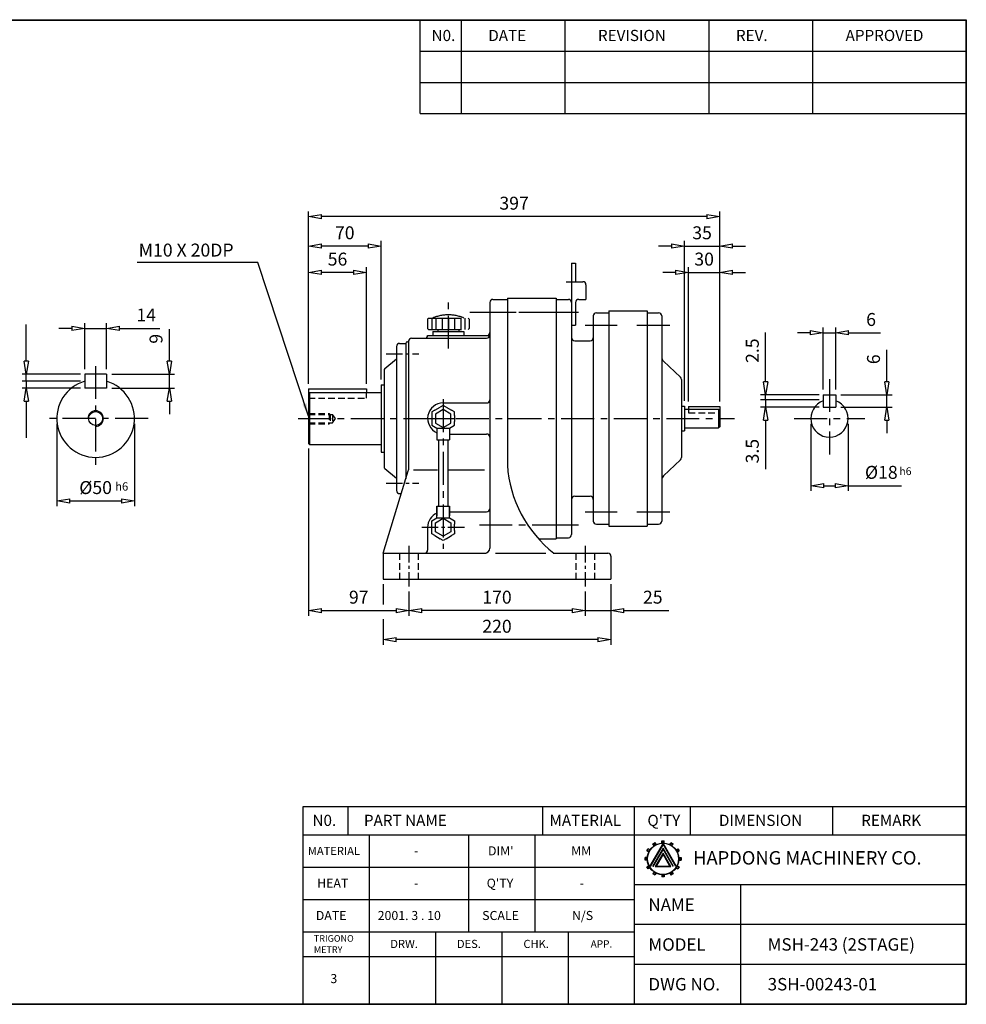
# Model space of a CAD drawing. Extents: x 10 to 1395, y 10 to 960.
# Drawn here: x 481 to 1395, y 10 to 960 of the extents above; entities that cross this region are included whole.
import ezdxf

# ---------------------------------------------------------------- set-up
doc = ezdxf.new("R2010")
doc.units = 0
for name, pattern in [('CENTER', [50.8, 31.75, -6.35, 6.35, -6.35]), ('HIDDEN', [9.525, 6.35, -3.175]), ('PHANTOM', [63.5, 31.75, -6.35, 6.35, -6.35, 6.35, -6.35])]:
    doc.linetypes.add(name, pattern=pattern)
doc.layers.get('0').update_dxf_attribs({"linetype": 'CONTINUOUS'})
doc.layers.get('DEFPOINTS').update_dxf_attribs({"color": 5, "linetype": 'CONTINUOUS'})
for name, color, linetype in [('1', 1, 'CENTER'), ('2', 2, 'HIDDEN'), ('3', 4, 'CONTINUOUS'), ('4', 6, 'PHANTOM'), ('5', 3, 'CONTINUOUS')]:
    doc.layers.add(name, color=color, linetype=linetype)
doc.dimstyles.new('ISO-25', dxfattribs={"dimscale": 5, "dimtxt": 2.5, "dimasz": 2.5, "dimexe": 1, "dimexo": 1, "dimgap": 1, "dimtad": 1, "dimdec": 0, "dimtxsty": 'STANDARD', "dimblk": 'CLOSEDBLANK', "dimcen": 2.5, "dimclrd": 4, "dimclre": 4, "dimclrt": 4, "dimazin": 3, "dimtfac": 1, "dimtdec": 0, "dimtmove": 0, "dimatfit": 3})

# ---------------------------------------------------------------- blocks, each defined once
blk = doc.blocks.new('_CLOSEDBLANK')
at = {"color": 0}
for p, q in [((-1, 0.167), (0, 0)), ((-1, 0.167), (-1, -0.167)), ((0, 0), (-1, -0.167))]:
    blk.add_line(p, q, dxfattribs=at)
blk = doc.blocks.new('*D9')
at = {"color": 4}
for p, q in [((625.32, 630.54), (625.32, 661.38)), ((569.61, 618.04), (630.32, 618.04)), ((625.32, 604.54), (625.32, 618.04)), ((569.61, 604.54), (630.32, 604.54)), ((625.32, 592.04), (625.32, 579.54))]:
    blk.add_line(p, q, dxfattribs=at)
at = {"layer": 'DEFPOINTS', "color": 0}
for p in [(564.61, 618.04), (625.32, 618.04), (564.61, 604.54)]:
    blk.add_point(p, dxfattribs=at)
at = {"color": 4, "xscale": 12.5, "yscale": 12.5, "zscale": 12.5}
for p, rotation in [((625.32, 618.04), 270), ((625.32, 604.54), 90)]:
    blk.add_blockref('_CLOSEDBLANK', p, dxfattribs=dict(at, rotation=rotation))
at = {"color": 4, "insert": (614.07, 652.21), "char_height": 12.5, "attachment_point": 5, "rotation": 90}
blk.add_mtext('9', dxfattribs=at)
blk = doc.blocks.new('*D10')
at = {"color": 4}
for p, q in [((543.61, 623.04), (543.61, 667.31)), ((564.61, 623.04), (564.61, 667.31)), ((531.11, 662.31), (518.61, 662.31)), ((543.61, 662.31), (564.61, 662.31)), ((577.11, 662.31), (616.27, 662.31))]:
    blk.add_line(p, q, dxfattribs=at)
at = {"layer": 'DEFPOINTS', "color": 0}
for p in [(564.61, 662.31), (543.61, 618.04), (564.61, 618.04)]:
    blk.add_point(p, dxfattribs=at)
at = {"color": 4, "xscale": 12.5, "yscale": 12.5, "zscale": 12.5}
blk.add_blockref('_CLOSEDBLANK', (543.61, 662.31), dxfattribs=at)
at = {"color": 4, "xscale": 12.5, "yscale": 12.5, "zscale": 12.5, "rotation": 180}
blk.add_blockref('_CLOSEDBLANK', (564.61, 662.31), dxfattribs=at)
at = {"color": 4, "insert": (602.94, 673.56), "char_height": 12.5, "attachment_point": 5}
blk.add_mtext('14', dxfattribs=at)
blk = doc.blocks.new('*D11')
at = {"color": 4}
for p, q in [((516.61, 570.29), (516.61, 490.79)), ((591.61, 570.29), (591.61, 490.79)), ((529.11, 495.79), (579.11, 495.79))]:
    blk.add_line(p, q, dxfattribs=at)
at = {"layer": 'DEFPOINTS', "color": 0}
for p in [(516.61, 575.29), (591.61, 575.29), (591.61, 495.79)]:
    blk.add_point(p, dxfattribs=at)
at = {"color": 4, "xscale": 12.5, "yscale": 12.5, "zscale": 12.5, "rotation": 180}
blk.add_blockref('_CLOSEDBLANK', (516.61, 495.79), dxfattribs=at)
at = {"color": 4, "xscale": 12.5, "yscale": 12.5, "zscale": 12.5}
blk.add_blockref('_CLOSEDBLANK', (591.61, 495.79), dxfattribs=at)
at = {"color": 4, "insert": (554.11, 507.04), "char_height": 12.5, "attachment_point": 5}
blk.add_mtext('%%c50', dxfattribs=at)
blk = doc.blocks.new('*D13')
at = {"color": 4}
for p, q in [((856.69, 408.29), (856.69, 385)), ((1026.69, 408.29), (1026.69, 385)), ((1014.19, 390), (869.19, 390))]:
    blk.add_line(p, q, dxfattribs=at)
at = {"layer": 'DEFPOINTS', "color": 0}
for p in [(856.69, 413.29), (1026.69, 413.29), (856.69, 390)]:
    blk.add_point(p, dxfattribs=at)
at = {"color": 4, "xscale": 12.5, "yscale": 12.5, "zscale": 12.5, "rotation": 180}
blk.add_blockref('_CLOSEDBLANK', (856.69, 390), dxfattribs=at)
at = {"color": 4, "xscale": 12.5, "yscale": 12.5, "zscale": 12.5}
blk.add_blockref('_CLOSEDBLANK', (1026.69, 390), dxfattribs=at)
at = {"color": 4, "insert": (941.69, 401.25), "char_height": 12.5, "attachment_point": 5}
blk.add_mtext('170', dxfattribs=at)
blk = doc.blocks.new('*D14')
at = {"color": 4}
for p, q in [((759.69, 546.29), (759.69, 385)), ((856.69, 408.29), (856.69, 385)), ((772.19, 390), (844.19, 390))]:
    blk.add_line(p, q, dxfattribs=at)
at = {"layer": 'DEFPOINTS', "color": 0}
for p in [(759.69, 551.29), (856.69, 413.29), (856.69, 390)]:
    blk.add_point(p, dxfattribs=at)
at = {"color": 4, "xscale": 12.5, "yscale": 12.5, "zscale": 12.5, "rotation": 180}
blk.add_blockref('_CLOSEDBLANK', (759.69, 390), dxfattribs=at)
at = {"color": 4, "xscale": 12.5, "yscale": 12.5, "zscale": 12.5}
blk.add_blockref('_CLOSEDBLANK', (856.69, 390), dxfattribs=at)
at = {"color": 4, "insert": (808.19, 401.25), "char_height": 12.5, "attachment_point": 5}
blk.add_mtext('97', dxfattribs=at)
blk = doc.blocks.new('*D15')
at = {"color": 4}
for p, q in [((1051.69, 415.29), (1051.69, 385)), ((1014.19, 390), (1001.69, 390)), ((1026.69, 390), (1051.69, 390)), ((1064.19, 390), (1107.52, 390))]:
    blk.add_line(p, q, dxfattribs=at)
at = {"layer": 'DEFPOINTS', "color": 0}
for p in [(1051.69, 420.29), (1026.69, 390), (1051.69, 390)]:
    blk.add_point(p, dxfattribs=at)
at = {"color": 4, "xscale": 12.5, "yscale": 12.5, "zscale": 12.5}
blk.add_blockref('_CLOSEDBLANK', (1026.69, 390), dxfattribs=at)
at = {"color": 4, "xscale": 12.5, "yscale": 12.5, "zscale": 12.5, "rotation": 180}
blk.add_blockref('_CLOSEDBLANK', (1051.69, 390), dxfattribs=at)
at = {"color": 4, "insert": (1092.11, 401.25), "char_height": 12.5, "attachment_point": 5}
blk.add_mtext('25', dxfattribs=at)
blk = doc.blocks.new('*D16')
at = {"color": 4}
for p, q in [((759.69, 608.79), (759.69, 746.65)), ((817.19, 741.65), (772.19, 741.65)), ((829.69, 612.79), (829.69, 746.65))]:
    blk.add_line(p, q, dxfattribs=at)
at = {"layer": 'DEFPOINTS', "color": 0}
for p in [(759.69, 741.65), (759.69, 603.79), (829.69, 607.79)]:
    blk.add_point(p, dxfattribs=at)
at = {"color": 4, "xscale": 12.5, "yscale": 12.5, "zscale": 12.5, "rotation": 180}
blk.add_blockref('_CLOSEDBLANK', (759.69, 741.65), dxfattribs=at)
at = {"color": 4, "xscale": 12.5, "yscale": 12.5, "zscale": 12.5}
blk.add_blockref('_CLOSEDBLANK', (829.69, 741.65), dxfattribs=at)
at = {"color": 4, "insert": (794.69, 752.9), "char_height": 12.5, "attachment_point": 5}
blk.add_mtext('70', dxfattribs=at)
blk = doc.blocks.new('*D17')
at = {"color": 4}
for p, q in [((759.69, 608.79), (759.69, 721.27)), ((803.19, 716.27), (772.19, 716.27)), ((815.69, 608.79), (815.69, 721.27))]:
    blk.add_line(p, q, dxfattribs=at)
at = {"layer": 'DEFPOINTS', "color": 0}
for p in [(759.69, 716.27), (759.69, 603.79), (815.69, 603.79)]:
    blk.add_point(p, dxfattribs=at)
at = {"color": 4, "xscale": 12.5, "yscale": 12.5, "zscale": 12.5, "rotation": 180}
blk.add_blockref('_CLOSEDBLANK', (759.69, 716.27), dxfattribs=at)
at = {"color": 4, "xscale": 12.5, "yscale": 12.5, "zscale": 12.5}
blk.add_blockref('_CLOSEDBLANK', (815.69, 716.27), dxfattribs=at)
at = {"color": 4, "insert": (787.69, 727.52), "char_height": 12.5, "attachment_point": 5}
blk.add_mtext('56', dxfattribs=at)
blk = doc.blocks.new('CAP')
at = {"layer": '4'}
for p, q in [((76.92, 91.02), (77.92, 92.02)), ((76.92, 91.02), (76.92, 82.02)), ((77.92, 92.02), (115.92, 92.02)), ((80.92, 92.02), (80.92, 81.02)), ((84.92, 92.02), (84.92, 81.02)), ((90.92, 92.02), (90.92, 81.02)), ((96.92, 92.02), (96.92, 81.02)), ((102.92, 92.02), (102.92, 81.02)), ((108.92, 92.02), (108.92, 81.02)), ((112.92, 92.02), (112.92, 81.02)), ((115.92, 92.02), (116.92, 91.02)), ((116.92, 91.02), (116.92, 82.02)), ((76.92, 82.02), (77.92, 81.02)), ((77.92, 81.02), (115.92, 81.02)), ((81.92, 79.02), (111.92, 79.02)), ((81.92, 79.02), (81.92, 75.02)), ((86.92, 81.02), (86.92, 79.02)), ((106.92, 81.02), (106.92, 79.02)), ((111.92, 79.02), (111.92, 75.02)), ((116.92, 82.02), (115.92, 81.02)), ((81.92, 75.02), (111.92, 75.02))]:
    blk.add_line(p, q, dxfattribs=at)
blk.add_arc((96.92, 56.62), 38.45, 67.0409, 112.9591, dxfattribs=at)
blk = doc.blocks.new('*D18')
at = {"color": 4}
for p, q in [((1244.7, 570.29), (1244.7, 505.47)), ((1280.7, 570.29), (1280.7, 505.47)), ((1257.2, 510.47), (1268.2, 510.47)), ((1280.7, 510.47), (1332.37, 510.47))]:
    blk.add_line(p, q, dxfattribs=at)
at = {"layer": 'DEFPOINTS', "color": 0}
for p in [(1244.7, 575.29), (1280.7, 575.29), (1280.7, 510.47)]:
    blk.add_point(p, dxfattribs=at)
at = {"color": 4, "xscale": 12.5, "yscale": 12.5, "zscale": 12.5, "rotation": 180}
blk.add_blockref('_CLOSEDBLANK', (1244.7, 510.47), dxfattribs=at)
at = {"color": 4, "xscale": 12.5, "yscale": 12.5, "zscale": 12.5}
blk.add_blockref('_CLOSEDBLANK', (1280.7, 510.47), dxfattribs=at)
at = {"color": 4, "insert": (1312.78, 521.72), "char_height": 12.5, "attachment_point": 5}
blk.add_mtext('%%C18', dxfattribs=at)
blk = doc.blocks.new('*D19')
at = {"color": 4}
for p, q in [((1318.1, 610.79), (1318.1, 641.63)), ((1273.7, 598.29), (1323.1, 598.29)), ((1318.1, 586.29), (1318.1, 598.29)), ((1273.7, 586.29), (1323.1, 586.29)), ((1318.1, 573.79), (1318.1, 561.29))]:
    blk.add_line(p, q, dxfattribs=at)
at = {"layer": 'DEFPOINTS', "color": 0}
for p in [(1268.7, 598.29), (1318.1, 598.29), (1268.7, 586.29)]:
    blk.add_point(p, dxfattribs=at)
at = {"color": 4, "xscale": 12.5, "yscale": 12.5, "zscale": 12.5}
for p, rotation in [((1318.1, 598.29), 270), ((1318.1, 586.29), 90)]:
    blk.add_blockref('_CLOSEDBLANK', p, dxfattribs=dict(at, rotation=rotation))
at = {"color": 4, "insert": (1306.85, 632.46), "char_height": 12.5, "attachment_point": 5, "rotation": 90}
blk.add_mtext('6', dxfattribs=at)
blk = doc.blocks.new('*D20')
at = {"color": 4}
for p, q in [((1244.2, 658.01), (1231.7, 658.01)), ((1256.7, 603.29), (1256.7, 663.01)), ((1256.7, 658.01), (1268.7, 658.01)), ((1268.7, 603.29), (1268.7, 663.01)), ((1281.2, 658.01), (1312.03, 658.01))]:
    blk.add_line(p, q, dxfattribs=at)
at = {"layer": 'DEFPOINTS', "color": 0}
for p in [(1268.7, 658.01), (1256.7, 598.29), (1268.7, 598.29)]:
    blk.add_point(p, dxfattribs=at)
at = {"color": 4, "xscale": 12.5, "yscale": 12.5, "zscale": 12.5}
blk.add_blockref('_CLOSEDBLANK', (1256.7, 658.01), dxfattribs=at)
at = {"color": 4, "xscale": 12.5, "yscale": 12.5, "zscale": 12.5, "rotation": 180}
blk.add_blockref('_CLOSEDBLANK', (1268.7, 658.01), dxfattribs=at)
at = {"color": 4, "insert": (1302.87, 669.26), "char_height": 12.5, "attachment_point": 5}
blk.add_mtext('6', dxfattribs=at)
blk = doc.blocks.new('*D21')
at = {"color": 4}
for p, q in [((1114.19, 716.27), (1101.69, 716.27)), ((1126.69, 591.79), (1126.69, 721.27)), ((1126.69, 716.27), (1156.69, 716.27)), ((1156.69, 591.79), (1156.69, 721.27)), ((1169.19, 716.27), (1181.69, 716.27))]:
    blk.add_line(p, q, dxfattribs=at)
at = {"layer": 'DEFPOINTS', "color": 0}
for p in [(1156.69, 716.27), (1126.69, 586.79), (1156.69, 586.79)]:
    blk.add_point(p, dxfattribs=at)
at = {"color": 4, "xscale": 12.5, "yscale": 12.5, "zscale": 12.5}
blk.add_blockref('_CLOSEDBLANK', (1126.69, 716.27), dxfattribs=at)
at = {"color": 4, "xscale": 12.5, "yscale": 12.5, "zscale": 12.5, "rotation": 180}
blk.add_blockref('_CLOSEDBLANK', (1156.69, 716.27), dxfattribs=at)
at = {"color": 4, "insert": (1141.69, 727.52), "char_height": 12.5, "attachment_point": 5}
blk.add_mtext('30', dxfattribs=at)
blk = doc.blocks.new('*D22')
at = {"color": 4}
for p, q in [((1110.19, 741.65), (1097.69, 741.65)), ((1122.69, 592.29), (1122.69, 746.65)), ((1122.69, 741.65), (1156.69, 741.65)), ((1156.69, 591.79), (1156.69, 746.65)), ((1169.19, 741.65), (1181.69, 741.65))]:
    blk.add_line(p, q, dxfattribs=at)
at = {"layer": 'DEFPOINTS', "color": 0}
for p in [(1156.69, 741.65), (1122.69, 587.29), (1156.69, 586.79)]:
    blk.add_point(p, dxfattribs=at)
at = {"color": 4, "xscale": 12.5, "yscale": 12.5, "zscale": 12.5}
blk.add_blockref('_CLOSEDBLANK', (1122.69, 741.65), dxfattribs=at)
at = {"color": 4, "xscale": 12.5, "yscale": 12.5, "zscale": 12.5, "rotation": 180}
blk.add_blockref('_CLOSEDBLANK', (1156.69, 741.65), dxfattribs=at)
at = {"color": 4, "insert": (1139.69, 752.9), "char_height": 12.5, "attachment_point": 5}
blk.add_mtext('35', dxfattribs=at)
blk = doc.blocks.new('*D23')
at = {"color": 4}
for p, q in [((759.69, 608.79), (759.69, 775.24)), ((1144.19, 770.24), (772.19, 770.24)), ((1156.69, 591.79), (1156.69, 775.24))]:
    blk.add_line(p, q, dxfattribs=at)
at = {"layer": 'DEFPOINTS', "color": 0}
for p in [(759.69, 770.24), (759.69, 603.79), (1156.69, 586.79)]:
    blk.add_point(p, dxfattribs=at)
at = {"color": 4, "xscale": 12.5, "yscale": 12.5, "zscale": 12.5, "rotation": 180}
blk.add_blockref('_CLOSEDBLANK', (759.69, 770.24), dxfattribs=at)
at = {"color": 4, "xscale": 12.5, "yscale": 12.5, "zscale": 12.5}
blk.add_blockref('_CLOSEDBLANK', (1156.69, 770.24), dxfattribs=at)
at = {"color": 4, "insert": (958.19, 781.49), "char_height": 12.5, "attachment_point": 5}
blk.add_mtext('397', dxfattribs=at)

msp = doc.modelspace()

# ---------------------------------------------------------------- linework, layer by layer
for p, q in [((9.6, 960.2), (1394.85, 960.2)), ((1394.35, 960.2), (1394.35, 9.95)), ((1394.85, 960.2), (1394.85, 9.95)), ((9.6, 959.7), (1394.85, 959.7)), ((867.55, 869.7), (867.55, 959.7)), ((907.55, 869.7), (907.55, 959.7)), ((1007.55, 869.7), (1007.55, 959.7)), ((1146.67, 869.7), (1146.67, 959.7)), ((1246.67, 869.7), (1246.67, 959.7)), ((867.55, 929.7), (1394.85, 929.7)), ((867.55, 899.7), (1394.85, 899.7)), ((867.55, 869.7), (1394.85, 869.7)), ((1013.54, 725.29), (1013.54, 665.29)), ((1013.54, 725.29), (1017.54, 725.29)), ((1017.54, 725.29), (1017.54, 707.29)), ((1013.54, 707.29), (1024.54, 707.29)), ((1027.54, 704.29), (1027.54, 690.29)), ((934.69, 687.29), (934.69, 450.29)), ((937.69, 690.29), (951.69, 690.29)), ((951.69, 691.29), (951.69, 530.29)), ((951.69, 691.29), (998.69, 691.29)), ((998.69, 691.29), (998.69, 459.29)), ((998.69, 691.29), (998.69, 459.29)), ((998.69, 691.29), (998.69, 459.29)), ((998.69, 691.29), (998.69, 459.29)), ((998.69, 690.29), (998.69, 460.29)), ((998.69, 690.29), (998.69, 460.29)), ((998.69, 690.29), (998.69, 460.29)), ((998.69, 690.29), (998.69, 460.29)), ((998.69, 690.29), (1010.69, 690.29)), ((1013.69, 687.29), (1013.69, 463.29)), ((1017.54, 687.29), (1017.54, 665.29)), ((1020.54, 690.29), (1027.54, 690.29)), ((998.69, 677.79), (998.69, 460.29)), ((1037.69, 677.29), (1049.69, 677.29)), ((1049.69, 679.29), (1049.69, 471.29)), ((1049.69, 679.29), (1086.69, 679.29)), ((1086.69, 679.29), (1086.69, 471.29)), ((1086.69, 677.29), (1086.69, 473.29)), ((1086.69, 677.29), (1097.69, 677.29)), ((1013.54, 665.29), (1017.54, 665.29)), ((1034.69, 674.29), (1034.69, 476.29)), ((1100.69, 674.29), (1100.69, 476.29)), ((847.69, 647.79), (853.69, 647.79)), ((853.69, 647.79), (853.69, 517.13)), ((855.19, 649.29), (856.19, 649.29)), ((856.19, 649.79), (856.19, 525.74)), ((859.19, 652.79), (931.69, 652.79)), ((874.69, 655.29), (931.69, 655.29)), ((1016.69, 650.29), (1031.69, 650.29)), ((844.69, 644.79), (844.69, 505.79)), ((833.35, 623.61), (844.69, 632.79)), ((1118.75, 615.18), (1102.56, 630.52)), ((543.61, 618.04), (543.61, 604.54)), ((564.61, 618.04), (543.61, 618.04)), ((564.61, 618.04), (564.61, 604.54)), ((832.69, 621.74), (832.69, 528.84)), ((1119.69, 613), (1119.69, 537.58)), ((564.61, 604.54), (543.61, 604.54)), ((759.69, 603.79), (759.69, 551.29)), ((759.69, 603.79), (815.69, 603.79)), ((760.69, 600.29), (759.69, 599.29)), ((760.69, 600.29), (760.69, 550.29)), ((760.69, 600.29), (829.69, 600.29)), ((815.69, 603.79), (815.69, 600.29)), ((829.69, 607.79), (829.69, 542.79)), ((829.69, 607.79), (832.69, 607.79)), ((889.69, 590.29), (931.69, 590.29)), ((1256.7, 598.29), (1256.7, 586.29)), ((1256.7, 598.29), (1268.7, 598.29)), ((1268.7, 598.29), (1268.7, 586.29)), ((1119.69, 587.29), (1122.69, 587.29)), ((1122.69, 587.29), (1122.69, 563.29)), ((1122.69, 584.29), (1155.69, 584.29)), ((1126.69, 586.79), (1156.69, 586.79)), ((1126.69, 586.79), (1126.69, 584.29)), ((1155.69, 584.29), (1155.69, 566.29)), ((1155.69, 584.29), (1156.69, 583.29)), ((1156.69, 586.79), (1156.69, 567.29)), ((1256.7, 586.29), (1268.7, 586.29)), ((883.69, 566.05), (883.69, 554.79)), ((883.69, 566.05), (895.69, 566.05)), ((895.69, 566.05), (895.69, 554.79)), ((1119.69, 563.29), (1122.69, 563.29)), ((1122.69, 566.29), (1155.69, 566.29)), ((1156.69, 567.29), (1155.69, 566.29)), ((759.69, 551.29), (760.69, 550.29)), ((883.69, 554.79), (895.69, 554.79)), ((895.69, 560.29), (931.69, 560.29)), ((760.69, 550.29), (829.69, 550.29)), ((829.69, 542.79), (832.69, 542.79)), ((1102.56, 520.07), (1118.75, 535.41)), ((831.69, 445.29), (856.06, 524.86)), ((833.35, 526.97), (844.69, 517.79)), ((861.19, 525.74), (884.19, 525.74)), ((895.19, 525.74), (929.69, 525.74)), ((847.69, 502.79), (849.3, 502.79)), ((1016.69, 500.29), (1031.69, 500.29)), ((883.69, 479.53), (883.69, 490.79)), ((883.69, 490.79), (895.69, 490.79)), ((883.69, 490.79), (895.69, 490.79)), ((883.69, 490.79), (895.69, 490.79)), ((883.69, 490.79), (883.69, 481.49)), ((895.69, 479.53), (895.69, 490.79)), ((895.69, 490.79), (895.69, 481.49)), ((895.69, 485.29), (931.69, 485.29)), ((883.69, 481.49), (883.69, 481.29)), ((883.69, 479.53), (895.69, 479.53)), ((874.69, 470.29), (874.69, 448.29)), ((1037.69, 473.29), (1049.69, 473.29)), ((1049.69, 471.29), (1086.69, 471.29)), ((1086.69, 473.29), (1097.69, 473.29)), ((981.66, 459.29), (998.69, 459.29)), ((998.69, 460.29), (1010.69, 460.29)), ((831.69, 445.29), (930.84, 445.29)), ((831.69, 445.29), (831.69, 420.29)), ((940.19, 445.29), (988.95, 445.29)), ((995.95, 445.29), (1048.69, 445.29)), ((1051.69, 442.29), (1051.69, 420.29)), ((831.69, 420.29), (1051.69, 420.29)), ((754.61, 10.15), (754.61, 200.79)), ((754.61, 200.79), (1394.85, 200.79)), ((797.81, 173.59), (797.81, 200.79)), ((986, 173.59), (986, 200.79)), ((1074.61, 10.15), (1074.61, 200.79)), ((1128.64, 173.59), (1128.64, 200.79)), ((1266.07, 173.59), (1266.07, 200.79)), ((754.61, 173.59), (1394.85, 173.59)), ((818.61, 10.15), (818.61, 173.59)), ((914.61, 79.99), (914.61, 173.59)), ((978.61, 79.99), (978.61, 173.59)), ((1102, 165.35), (1088.99, 142.81)), ((1102, 164.39), (1089.54, 142.81)), ((1092.27, 164.78), (1094.35, 165.98)), ((1093.35, 162.9), (1092.27, 164.78)), ((1095.43, 164.1), (1094.35, 165.98)), ((1100.8, 165.54), (1100.8, 167.71)), ((1100.8, 167.71), (1103.2, 167.71)), ((1115.01, 142.81), (1102, 165.35)), ((1114.46, 142.81), (1102, 164.39)), ((1103.2, 165.54), (1103.2, 167.71)), ((1108.57, 164.1), (1109.65, 165.98)), ((1109.65, 165.98), (1111.73, 164.78)), ((1110.65, 162.9), (1111.73, 164.78)), ((1086.34, 157.98), (1087.54, 160.05)), ((1088.22, 156.89), (1086.34, 157.98)), ((1089.42, 158.97), (1087.54, 160.05)), ((1102, 160.55), (1091.76, 142.81)), ((1102, 159.59), (1092.31, 142.81)), ((1102, 155.75), (1094.53, 142.81)), ((1102, 154.79), (1095.36, 143.29)), ((1112.24, 142.81), (1102, 160.55)), ((1111.69, 142.81), (1102, 159.59)), ((1109.47, 142.81), (1102, 155.75)), ((1108.64, 143.29), (1102, 154.79)), ((1114.58, 158.97), (1116.45, 160.05)), ((1115.78, 156.89), (1117.65, 157.98)), ((1116.45, 160.05), (1117.65, 157.98)), ((1084.61, 149.12), (1084.61, 151.52)), ((1086.78, 151.52), (1084.61, 151.52)), ((1086.78, 149.12), (1084.61, 149.12)), ((1088.22, 143.75), (1086.34, 142.67)), ((1087.54, 140.59), (1086.34, 142.67)), ((1094.53, 142.81), (1109.47, 142.81)), ((1095.36, 143.29), (1108.64, 143.29)), ((1115.78, 143.75), (1117.65, 142.67)), ((1117.65, 142.67), (1116.45, 140.59)), ((1117.22, 151.52), (1119.38, 151.52)), ((1117.22, 149.12), (1119.38, 149.12)), ((1119.38, 151.52), (1119.38, 149.12)), ((754.61, 142.39), (1074.61, 142.39)), ((1089.42, 141.67), (1087.54, 140.59)), ((1093.35, 137.74), (1092.27, 135.87)), ((1094.35, 134.67), (1092.27, 135.87)), ((1095.43, 136.54), (1094.35, 134.67)), ((1100.8, 135.1), (1100.8, 132.94)), ((1103.2, 135.1), (1103.2, 132.94)), ((1108.57, 136.54), (1109.65, 134.67)), ((1111.73, 135.87), (1109.65, 134.67)), ((1110.65, 137.74), (1111.73, 135.87)), ((1114.58, 141.67), (1116.45, 140.59)), ((1074.61, 125.59), (1394.85, 125.59)), ((1103.2, 132.94), (1100.8, 132.94)), ((1177.07, 10.15), (1177.07, 125.59)), ((754.61, 111.19), (1074.61, 111.19)), ((1074.61, 87.19), (1394.85, 87.19)), ((754.61, 79.99), (1074.61, 79.99)), ((882.61, 10.15), (882.61, 79.99)), ((946.61, 10.15), (946.61, 79.99)), ((1010.61, 10.15), (1010.61, 79.99)), ((754.61, 55.99), (1074.61, 55.99)), ((1074.61, 48.79), (1394.85, 48.79)), ((9.6, 10.45), (1394.85, 10.45)), ((9.6, 9.95), (1394.85, 9.95))]:
    msp.add_line(p, q)
at = {"color": 4}
for p, q in [((487.09, 630.54), (487.09, 666.04)), ((1201.06, 610.79), (1201.06, 658.29)), ((539.61, 618.04), (483.09, 618.04)), ((487.09, 611.29), (487.09, 618.04)), ((539.61, 611.29), (483.09, 611.29)), ((539.61, 611.29), (483.09, 611.29)), ((487.09, 611.29), (487.09, 604.54)), ((539.61, 604.54), (483.09, 604.54)), ((487.09, 592.04), (487.09, 556.54)), ((1252.72, 598.29), (1196.06, 598.29)), ((1252.72, 593.29), (1196.06, 593.29)), ((1231.44, 593.29), (1196.06, 593.29)), ((1201.06, 593.29), (1201.06, 598.29)), ((1201.06, 593.29), (1201.06, 586.29)), ((1252.72, 586.29), (1196.06, 586.29)), ((1201.06, 573.79), (1201.06, 526.29)), ((831.69, 415.29), (831.69, 395.95)), ((1051.69, 415.29), (1051.69, 356.92)), ((831.69, 381.63), (831.69, 356.92)), ((1039.19, 361.92), (844.19, 361.92))]:
    msp.add_line(p, q, dxfattribs=at)
for points in [[(889.69, 583.98), (882.16, 579.64), (882.16, 570.95), (889.69, 566.6), (897.21, 570.95), (897.21, 579.64)], [(889.69, 461.6), (882.16, 465.95), (882.16, 474.64), (889.69, 478.98), (897.21, 474.64), (897.21, 465.95)]]:
    msp.add_lwpolyline(points, close=True)
for centre, radius in [((554.11, 575.29), 6.75), ((1102, 150.32), 15.27), ((1102, 150.32), 15.03)]:
    msp.add_circle(centre, radius)
for centre, radius, start, end in [((1024.54, 704.29), 3, 0, 90), ((937.69, 687.29), 3, 90, 180), ((1010.69, 687.29), 3, 0, 90), ((1020.54, 687.29), 3, 90, 180), ((1037.69, 674.29), 3, 90, 180), ((1097.69, 674.29), 3, 0, 90), ((931.69, 658.29), 3, 270, 0), ((931.69, 655.79), 3, 270, 0), ((847.69, 644.79), 3, 90, 180), ((855.19, 647.79), 1.5, 90, 180), ((859.19, 649.79), 3, 90, 180), ((872.19, 655.29), 2.5, 270, 0), ((1016.69, 653.29), 3, 180, 270), ((1031.69, 653.29), 3, 270, 0), ((1106.69, 634.87), 6, 180, 226.54816), ((835.69, 621.74), 3, 141.34019, 180), ((554.11, 575.29), 37.5, 106.2602, 73.7398), ((1116.69, 613), 3, 0, 46.54816), ((889.69, 575.29), 15, 90, 246.42182), ((931.69, 593.29), 3, 270, 0), ((1262.7, 575.29), 18, 109.47122, 70.52878), ((931.69, 557.29), 3, 0, 90), ((1116.69, 537.58), 3, 313.45184, 0), ((835.69, 528.84), 3, 180, 218.65981), ((853.19, 525.74), 3, 342.97279, 0), ((1069.03, 538.01), 117.6, 183.7604, 232.03415), ((1106.69, 515.71), 6, 133.45184, 180), ((847.69, 505.79), 3, 180, 270), ((1016.69, 497.29), 3, 90, 180), ((1031.69, 497.29), 3, 0, 90), ((931.69, 488.29), 3, 270, 0), ((889.69, 470.29), 15, 113.57818, 180), ((1037.69, 476.29), 3, 180, 270), ((1097.69, 476.29), 3, 270, 0), ((1010.69, 463.29), 3, 270, 0), ((871.69, 448.29), 3, 270, 0), ((929.69, 450.29), 5, 270, 0), ((1048.69, 442.29), 3, 0, 90)]:
    msp.add_arc(centre, radius, start, end)
for points in [[(1092.27, 164.78), (1093.85, 164.44), (1094.35, 165.98)], [(1095.43, 164.1), (1094.35, 165.98), (1092.27, 164.78), (1093.85, 164.44)], [(1092.27, 164.78), (1093.35, 162.9), (1095.43, 164.1), (1094.35, 165.98)], [(1093.35, 162.9), (1095.43, 164.1), (1093.85, 164.44)], [(1100.8, 167.71), (1100.8, 165.54), (1103.2, 165.54), (1103.2, 167.71)], [(1103.2, 165.54), (1103.2, 167.71), (1100.8, 167.71), (1102, 166.62)], [(1100.8, 167.71), (1102, 166.62), (1103.2, 167.71)], [(1100.8, 165.54), (1103.2, 165.54), (1102, 166.62)], [(1109.65, 165.98), (1108.57, 164.1), (1110.65, 162.9), (1111.73, 164.78)], [(1108.57, 164.1), (1110.65, 162.9), (1110.15, 164.44)], [(1109.65, 165.98), (1110.15, 164.44), (1111.73, 164.78)], [(1110.65, 162.9), (1111.73, 164.78), (1109.65, 165.98), (1110.15, 164.44)], [(1086.34, 157.98), (1087.88, 158.47), (1087.54, 160.05)], [(1089.42, 158.97), (1087.54, 160.05), (1086.34, 157.98), (1087.88, 158.47)], [(1086.34, 157.98), (1088.22, 156.89), (1089.42, 158.97), (1087.54, 160.05)], [(1088.22, 156.89), (1089.42, 158.97), (1087.88, 158.47)], [(1116.45, 160.05), (1114.58, 158.97), (1115.78, 156.89), (1117.65, 157.98)], [(1114.58, 158.97), (1115.78, 156.89), (1116.12, 158.47)], [(1115.78, 156.89), (1117.65, 157.98), (1116.45, 160.05), (1116.12, 158.47)], [(1116.45, 160.05), (1116.12, 158.47), (1117.65, 157.98)], [(1084.61, 149.12), (1085.7, 150.32), (1084.61, 151.52)], [(1086.78, 151.52), (1084.61, 151.52), (1084.61, 149.12), (1085.7, 150.32)], [(1084.61, 149.12), (1086.78, 149.12), (1086.78, 151.52), (1084.61, 151.52)], [(1086.78, 149.12), (1086.78, 151.52), (1085.7, 150.32)], [(1088.22, 143.75), (1086.34, 142.67), (1087.54, 140.59), (1087.88, 142.17)], [(1087.54, 140.59), (1089.42, 141.67), (1088.22, 143.75), (1086.34, 142.67)], [(1087.54, 140.59), (1087.88, 142.17), (1086.34, 142.67)], [(1089.42, 141.67), (1088.22, 143.75), (1087.88, 142.17)], [(1115.78, 143.75), (1114.58, 141.67), (1116.12, 142.17)], [(1117.65, 142.67), (1115.78, 143.75), (1114.58, 141.67), (1116.45, 140.59)], [(1114.58, 141.67), (1116.45, 140.59), (1117.65, 142.67), (1116.12, 142.17)], [(1117.65, 142.67), (1116.12, 142.17), (1116.45, 140.59)], [(1117.22, 151.52), (1117.22, 149.12), (1118.3, 150.32)], [(1117.22, 149.12), (1119.38, 149.12), (1119.38, 151.52), (1118.3, 150.32)], [(1119.38, 151.52), (1117.22, 151.52), (1117.22, 149.12), (1119.38, 149.12)], [(1119.38, 151.52), (1118.3, 150.32), (1119.38, 149.12)], [(1093.35, 137.74), (1092.27, 135.87), (1094.35, 134.67), (1093.85, 136.2)], [(1094.35, 134.67), (1095.43, 136.54), (1093.35, 137.74), (1092.27, 135.87)], [(1094.35, 134.67), (1093.85, 136.2), (1092.27, 135.87)], [(1095.43, 136.54), (1093.35, 137.74), (1093.85, 136.2)], [(1103.2, 135.1), (1100.8, 135.1), (1102, 134.02)], [(1100.8, 135.1), (1100.8, 132.94), (1103.2, 132.94), (1102, 134.02)], [(1103.2, 132.94), (1103.2, 135.1), (1100.8, 135.1), (1100.8, 132.94)], [(1103.2, 132.94), (1102, 134.02), (1100.8, 132.94)], [(1110.65, 137.74), (1108.57, 136.54), (1110.15, 136.2)], [(1111.73, 135.87), (1110.65, 137.74), (1108.57, 136.54), (1109.65, 134.67)], [(1108.57, 136.54), (1109.65, 134.67), (1111.73, 135.87), (1110.15, 136.2)], [(1111.73, 135.87), (1110.15, 136.2), (1109.65, 134.67)]]:
    msp.add_solid(points)
at = {"layer": '1', "ltscale": 0.2}
msp.add_line((1008.47, 707.29), (1022, 707.29), dxfattribs=at)
at = {"layer": '1'}
for p, q in [((894.69, 642.72), (894.69, 688.79)), ((915.58, 677.79), (1008.69, 677.79)), ((924.69, 677.79), (1008.69, 677.79)), ((988.69, 677.79), (1020.69, 677.79)), ((1026.69, 665.29), (1057.69, 665.29)), ((1076.69, 665.29), (1110.69, 665.29)), ((554.11, 625.95), (554.11, 524.63)), ((1262.7, 613.41), (1262.7, 540.5)), ((889.69, 593.96), (889.69, 449.57)), ((889.69, 593.96), (889.69, 449.57)), ((604.77, 575.29), (503.45, 575.29)), ((749.69, 575.29), (1171.07, 575.29)), ((868.96, 575.29), (910.41, 575.29)), ((1228.59, 575.29), (1296.81, 575.29)), ((1026.69, 485.29), (1057.69, 485.29)), ((1076.69, 485.29), (1110.69, 485.29)), ((924.69, 472.79), (1008.69, 472.79)), ((924.69, 472.79), (1008.69, 472.79)), ((988.69, 472.79), (1020.69, 472.79))]:
    msp.add_line(p, q, dxfattribs=at)
at = {"layer": '1', "ltscale": 0.5}
for p, q in [((834.69, 637.79), (866.19, 637.79)), ((834.69, 512.79), (866.19, 512.79)), ((868.96, 470.29), (910.41, 470.29)), ((856.69, 452.29), (856.69, 413.29)), ((1026.69, 452.29), (1026.69, 413.29))]:
    msp.add_line(p, q, dxfattribs=at)
at = {"layer": '2'}
for p, q in [((815.69, 594.79), (815.69, 600.29)), ((759.69, 594.79), (815.69, 594.79)), ((759.69, 580.29), (779.69, 580.29)), ((779.69, 580.29), (779.69, 570.29)), ((779.69, 580.29), (780.69, 579.29)), ((1126.69, 584.29), (1126.69, 580.79)), ((1126.69, 580.79), (1156.69, 580.79)), ((759.69, 579.29), (782.69, 579.29)), ((759.69, 571.29), (782.69, 571.29)), ((759.69, 570.29), (779.69, 570.29)), ((779.69, 570.29), (780.69, 571.29)), ((780.69, 579.29), (780.69, 571.29)), ((782.69, 579.29), (782.69, 571.29)), ((785.69, 575.29), (782.69, 579.29)), ((782.69, 571.29), (785.69, 575.29)), ((847.69, 445.29), (847.69, 420.29)), ((865.69, 445.29), (865.69, 420.29)), ((1017.69, 445.29), (1017.69, 420.29)), ((1035.69, 445.29), (1035.69, 420.29))]:
    msp.add_line(p, q, dxfattribs=at)
at = {"layer": '5'}
for p, q in [((881.64, 583.35), (886.74, 586.29)), ((892.64, 586.29), (897.74, 583.35)), ((878.69, 578.24), (878.69, 572.35)), ((900.69, 578.24), (900.69, 572.35)), ((885.19, 554.79), (885.19, 490.79)), ((894.19, 554.79), (894.19, 490.79)), ((878.69, 467.35), (878.69, 473.24)), ((900.69, 467.35), (900.69, 473.24)), ((881.64, 462.24), (886.74, 459.29)), ((892.64, 459.29), (897.74, 462.24))]:
    msp.add_line(p, q, dxfattribs=at)
for points in [[(881.64, 583.35), (878.69, 581.64), (878.69, 578.24)], [(892.64, 586.29), (889.69, 587.99), (886.74, 586.29)], [(900.69, 578.24), (900.69, 581.64), (897.74, 583.35)], [(878.69, 572.35), (878.69, 568.94), (883.69, 566.05)], [(895.69, 566.05), (900.69, 568.94), (900.69, 572.35)], [(878.69, 473.24), (878.69, 476.64), (883.69, 479.53)], [(895.69, 479.53), (900.69, 476.64), (900.69, 473.24)], [(881.64, 462.24), (878.69, 463.94), (878.69, 467.35)], [(900.69, 467.35), (900.69, 463.94), (897.74, 462.24)], [(892.64, 459.29), (889.69, 457.59), (886.74, 459.29)]]:
    msp.add_lwpolyline(points, dxfattribs=at)
msp.add_arc((554.11, 575.29), 7.5, 270, 180, dxfattribs=at)

# ---------------------------------------------------------------- block references
msp.add_blockref('CAP', (797.77, 580.27))
at = {"color": 4, "xscale": 12.5, "yscale": 12.5, "zscale": 12.5}
for p, rotation in [((487.09, 618.04), 270), ((1201.06, 598.29), 270), ((487.09, 604.54), 90), ((1201.06, 586.29), 90), ((831.69, 361.92), 180)]:
    msp.add_blockref('_CLOSEDBLANK', p, dxfattribs=dict(at, rotation=rotation))
msp.add_blockref('_CLOSEDBLANK', (1051.69, 361.92), dxfattribs=at)

# ---------------------------------------------------------------- texts
for s, height, p in [('N0.', 10.8, (878.51, 939.58)), ('DATE', 10.8, (933.27, 939.58)), ('REVISION', 10.8, (1039.15, 939.58)), ('REV.', 10.8, (1172.39, 939.58)), ('APPROVED', 10.8, (1278.27, 939.58)), ('N0.', 10.8, (763.51, 182.07)), ('PART NAME', 10.8, (813.16, 182.07)), ('MATERIAL', 10.8, (992.37, 182.07)), ("Q'TY", 10.8, (1086.91, 182.07)), ('DIMENSION', 10.8, (1155.98, 182.07)), ('REMARK', 10.8, (1293.38, 182.07)), ('MATERIAL', 7.873, (759.06, 154.05)), ("DIM'", 8.748, (932.98, 153.68)), ('MM', 8.748, (1013.3, 153.68)), ('-', 8.75, (861.56, 153.68)), ('HAPDONG MACHINERY CO.', 12.96, (1131.1, 144.82)), ('HEAT', 8.748, (767.99, 122.48)), ('-', 8.75, (861.56, 122.48)), ("Q'TY", 8.748, (931.73, 122.48)), ('-', 8.75, (1021.56, 122.48)), ('NAME', 12, (1087.91, 100.08)), ('DATE', 8.748, (766.74, 91.28)), ('2001. 3 . 10', 8.748, (826.47, 91.28)), ('SCALE', 8.748, (927.36, 91.28)), ('N/S', 8.748, (1014.08, 91.28)), ('TRIGONO', 6.377, (764.86, 70.34)), ('DRW.', 7.873, (838.69, 64.29)), ('DES.', 7.873, (903.01, 64.29)), ('CHK.', 7.873, (967.19, 64.29)), ('APP.', 7.086, (1032.15, 64.66)), ('MODEL', 12, (1087.91, 61.68)), ('MSH-243 (2STAGE)', 12, (1203.06, 61.74)), ('METRY', 6.377, (764.86, 59.53)), ('3', 8.75, (780.81, 30.4)), ('DWG NO.', 12, (1087.91, 23.34)), ('3SH-00243-01', 12, (1203.06, 23.34))]:
    msp.add_text(s, height=height).set_placement(p)
at = {"color": 4, "char_height": 12.5, "attachment_point": 5, "rotation": 90}
for s, insert in [('2.5', (1189.81, 640.79)), ('3.5', (1189.81, 543.79))]:
    msp.add_mtext(s, dxfattribs=dict(at, insert=insert))
at = {"color": 4, "attachment_point": 5}
for s, insert, char_height in [('h6', (1336.04, 523.49), 7.5), ('220', (941.69, 373.17), 12.5)]:
    msp.add_mtext(s, dxfattribs=dict(at, insert=insert, char_height=char_height))
at = {"layer": '3'}
for s, height, p in [('M10 X 20DP', 12.5, (595.7, 731.6)), ('h6', 8, (572.97, 505.74))]:
    msp.add_text(s, height=height, dxfattribs=at).set_placement(p)

# ---------------------------------------------------------------- dimensions: what is measured, and where the dimension line sits
for base, p1, p2, picture, middle in [((759.69, 770.24), (1156.69, 586.79), (759.69, 603.79), '*D23', (958.19, 781.49)), ((759.69, 741.65), (829.69, 607.79), (759.69, 603.79), '*D16', (794.69, 752.9)), ((1156.69, 716.27), (1126.69, 586.79), (1156.69, 586.79), '*D21', (1141.69, 727.52)), ((856.69, 390), (759.69, 551.29), (856.69, 413.29), '*D14', (808.19, 401.25)), ((1051.69, 390), (1026.69, 390), (1051.69, 420.29), '*D15', (1092.11, 401.25)), ((856.69, 390), (1026.69, 413.29), (856.69, 413.29), '*D13', (941.69, 401.25))]:
    dim = msp.add_linear_dim(base=base, p1=p1, p2=p2, dimstyle='ISO-25')
    dim.commit()
    dim.dimension.update_dxf_attribs({"geometry": picture, "text_midpoint": middle})
for base, p1, p2, text, picture, middle in [((1156.69, 741.65), (1122.69, 587.29), (1156.69, 586.79), '35', '*D22', (1139.69, 752.9)), ((759.69, 716.27), (815.69, 603.79), (759.69, 603.79), '56', '*D17', (787.69, 727.52)), ((564.61, 662.31), (543.61, 618.04), (564.61, 618.04), '14', '*D10', (602.94, 673.56)), ((1268.7, 658.01), (1256.7, 598.29), (1268.7, 598.29), '6', '*D20', (1302.87, 669.26)), ((591.61, 495.79), (516.61, 575.29), (591.61, 575.29), '%%c50', '*D11', (554.11, 507.04)), ((1280.7, 510.47), (1244.7, 575.29), (1280.7, 575.29), '%%C18', '*D18', (1312.78, 521.72))]:
    dim = msp.add_linear_dim(base=base, p1=p1, p2=p2, text=text, dimstyle='ISO-25')
    dim.commit()
    dim.dimension.update_dxf_attribs({"geometry": picture, "text_midpoint": middle})
for base, p1, p2, text, picture, middle in [((625.32, 618.04), (564.61, 604.54), (564.61, 618.04), '9', '*D9', (614.07, 652.21)), ((1318.1, 598.29), (1268.7, 586.29), (1268.7, 598.29), '6', '*D19', (1306.85, 632.46))]:
    dim = msp.add_linear_dim(base=base, p1=p1, p2=p2, angle=90, text=text, dimstyle='ISO-25')
    dim.commit()
    dim.dimension.update_dxf_attribs({"geometry": picture, "text_midpoint": middle})

# ---------------------------------------------------------------- leaders
msp.add_leader([(759.69, 577.54), (710.75, 725.94), (594.22, 725.94)], dimstyle='ISO-25', override={"dimgap": 1, "dimtad": 0})

doc.saveas('drawing.dxf')
